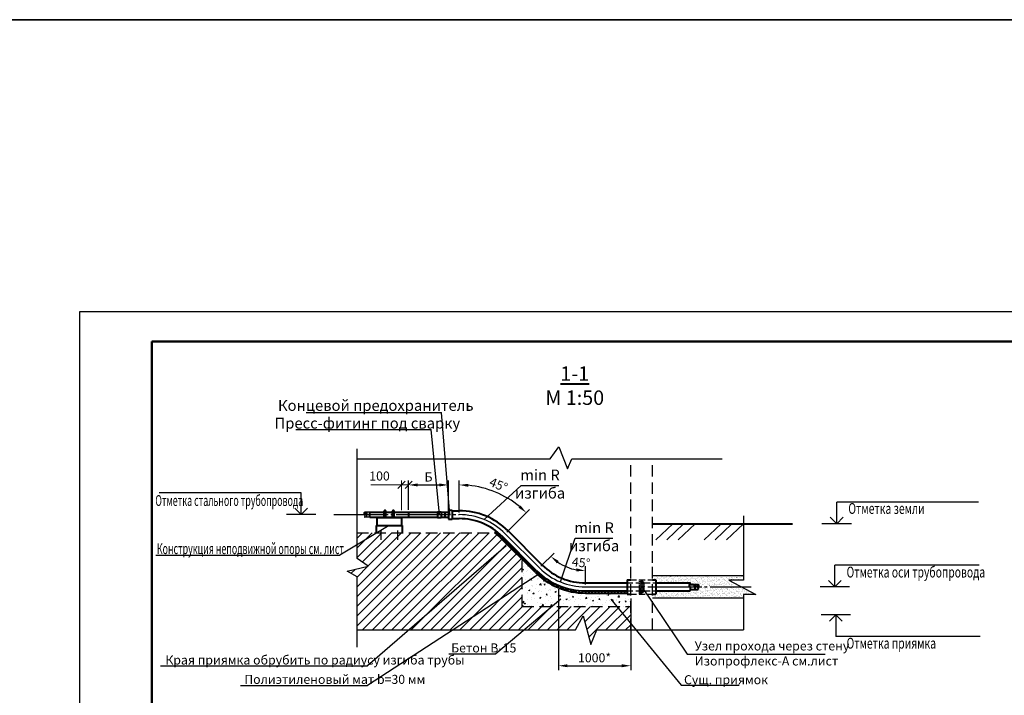
# Model space of a CAD drawing. Units: millimetres. Extents: x 12371 to 24857, y -6074 to 7960.
# Drawn here: x 22654 to 22926, y 237 to 424 of the extents above; entities that cross this region are included whole.
import ezdxf

# ---------------------------------------------------------------- set-up
doc = ezdxf.new("R2010")
doc.units = ezdxf.units.MM
for name, pattern in [('HIDDEN', [0.375, 0.25, -0.125]), ('HIDDEN2', [4.762499999999999, 3.175, -1.5875]), ('JIS_08_15', [17.25, 15, -0.75, 0.75, -0.75])]:
    doc.linetypes.add(name, pattern=pattern)
for name, color, linetype, lineweight in [('40', 7, 'Continuous', 40), ('Размеры', 7, 'Continuous', 20), ('Текст', 7, 'Continuous', 30), ('уровни', 3, 'Continuous', 40)]:
    doc.layers.add(name, color=color, linetype=linetype, lineweight=lineweight)
doc.layers.add('оси', color=240, linetype='JIS_08_15')
doc.layers.add('сущ. т.с.', color=222, linetype='HIDDEN2')
doc.styles.get("Standard").update_dxf_attribs({"font": 'isocpeur.ttf', "width": 0.7})
doc.dimstyles.new('1к50', dxfattribs={"dimscale": 0, "dimtxt": 2.5, "dimasz": 2, "dimexe": 1.25, "dimexo": 2, "dimgap": 0.9, "dimtad": 1, "dimdec": 0, "dimlfac": 50, "dimtxsty": 'Standard', "dimblk": 'OBLIQUE', "dimcen": 2, "dimdle": 2, "dimadec": 0, "dimazin": 0, "dimtfac": 1, "dimtdec": 0, "dimtmove": 0, "dimatfit": 3, "dimldrblk": 'NONE', "dimfxl": 0, "dimlwd": 18, "dimlwe": 18, "dimarcsym": 0})
doc.dimstyles.new('ISO-25', dxfattribs={"dimtxt": 2.5, "dimasz": 2.5, "dimexe": 1.25, "dimexo": 0.625, "dimtad": 1, "dimtxsty": 'Standard', "dimcen": 2.5, "dimadec": 0, "dimazin": 0, "dimtfac": 1, "dimtmove": 0, "dimatfit": 3, "dimfxl": 0, "dimarcsym": 0})

# ---------------------------------------------------------------- blocks, each defined once
blk = doc.blocks.new('*D2731')
at = {"color": 0, "lineweight": -2, "transparency": 16777216}
for p, q in [((22802.9180699571, 266.295393057997), (22802.9180699571, 243.8515014140394)), ((22822.91806995709, 263.6868587694335), (22822.91806995709, 243.8515014140394)), ((22805.4180699571, 245.1015014140394), (22820.41806995709, 245.1015014140394))]:
    blk.add_line(p, q, dxfattribs=at)
at = {"color": 0, "transparency": 16777216}
for points in [[(22805.4180699571, 245.518168080706), (22805.4180699571, 244.6848347473727), (22802.9180699571, 245.1015014140394)], [(22820.41806995709, 245.518168080706), (22820.41806995709, 244.6848347473727), (22822.91806995709, 245.1015014140394)]]:
    blk.add_solid(points, dxfattribs=at)
at = {"layer": 'Defpoints', "color": 0, "transparency": 16777216}
for p in [(22802.9180699571, 266.920393057997), (22822.91806995709, 264.3118587694335), (22822.91806995709, 245.1015014140394)]:
    blk.add_point(p, dxfattribs=at)
at = {"color": 0, "transparency": 16777216, "insert": (22812.91806995709, 246.9765014140394), "char_height": 2.5, "attachment_point": 5}
blk.add_mtext('1000*', dxfattribs=at)
blk = doc.blocks.new('*D2739')
at = {"color": 0, "lineweight": -2, "transparency": 16777216}
for p, q in [((22798.0879337567, 272.6344127348807), (22801.70286118745, 276.249340165632)), ((22810.37391407982, 267.5453930579956), (22810.37391407981, 272.6576724575607))]:
    blk.add_line(p, q, dxfattribs=at)
blk.add_arc((22810.37391407981, 284.9203930579952), 13.51272060043432, 235.6155180085696, 259.3844819914355, dxfattribs=at)
at = {"color": 0, "transparency": 16777216}
for points in [[(22802.47658299463, 273.4481784530344), (22803.0088026775, 274.0894168280674), (22800.81897771097, 275.3654566891491)], [(22807.92317755754, 272.0538161021709), (22807.84608970103, 271.2240559519933), (22810.37391407981, 271.4076724575611)]]:
    blk.add_solid(points, dxfattribs=at)
at = {"layer": 'Defpoints', "color": 0, "transparency": 16777216}
for p in [(22810.37391407981, 284.9203930579952), (22803.6175537796, 273.2180337437781), (22797.64599201846, 272.1924709966388), (22810.37391407981, 266.9203930579952)]:
    blk.add_point(p, dxfattribs=at)
at = {"color": 0, "transparency": 16777216, "insert": (22809.150995491, 273.3471043767736), "char_height": 2.5, "attachment_point": 5, "rotation": 353.968091065813}
blk.add_mtext('45°', dxfattribs=at)
blk = doc.blocks.new('*D2740')
at = {"color": 0, "lineweight": -2, "transparency": 16777216}
for p, q in [((22775.46222583438, 287.5453930579924), (22775.46222583438, 296.4021950699826)), ((22788.63208963398, 282.0902568575975), (22794.89479439628, 288.352961619903))]:
    blk.add_line(p, q, dxfattribs=at)
blk.add_arc((22775.46222583438, 268.9203930579934), 26.23180201199042, 50.46259512234918, 84.53740487766595, dxfattribs=at)
at = {"color": 0, "transparency": 16777216}
for points in [[(22777.93953078553, 294.6168715321865), (22777.97924085449, 295.4492581940585), (22775.46222583438, 295.1521950699835)], [(22792.44116788021, 289.458931881959), (22791.88066088607, 288.8422663697374), (22794.0109109198, 287.4690781434192)]]:
    blk.add_solid(points, dxfattribs=at)
at = {"layer": 'Defpoints', "color": 0, "transparency": 16777216}
for p in [(22788.57812684037, 291.6377999874221), (22775.46222583438, 286.9203930579934), (22788.19014789574, 281.6483151193561), (22775.46222583438, 268.9203930579934)]:
    blk.add_point(p, dxfattribs=at)
at = {"color": 0, "transparency": 16777216, "insert": (22786.21823330113, 294.88769216122), "char_height": 2.5, "attachment_point": 5, "rotation": 337.5}
blk.add_mtext('45°', dxfattribs=at)
blk = doc.blocks.new('*D2732')
at = {"color": 0, "lineweight": -2, "transparency": 16777216}
for p, q in [((22761.46222583438, 288.2453930579977), (22761.46222583438, 296.3942749676353)), ((22763.96222583438, 295.1442749676353), (22769.96222583438, 295.1442749676353)), ((22772.46222583438, 288.2453930579977), (22772.46222583438, 296.3942749676353))]:
    blk.add_line(p, q, dxfattribs=at)
at = {"color": 0, "transparency": 16777216}
for points in [[(22763.96222583438, 295.560941634302), (22763.96222583438, 294.7276083009686), (22761.46222583438, 295.1442749676353)], [(22769.96222583438, 295.560941634302), (22769.96222583438, 294.7276083009686), (22772.46222583438, 295.1442749676353)]]:
    blk.add_solid(points, dxfattribs=at)
at = {"layer": 'Defpoints', "color": 0, "transparency": 16777216}
for p in [(22772.46222583438, 295.1442749676353), (22761.46222583438, 287.6203930579977), (22772.46222583438, 287.6203930579977)]:
    blk.add_point(p, dxfattribs=at)
at = {"color": 0, "transparency": 16777216, "insert": (22766.96222583438, 297.0192749676353), "char_height": 2.5, "attachment_point": 5}
blk.add_mtext('Б', dxfattribs=at)
blk = doc.blocks.new('_Oblique')
at = {"color": 0, "linetype": 'ByBlock', "lineweight": -2}
blk.add_line((-0.5, -0.5), (0.5, 0.5), dxfattribs=at)
blk = doc.blocks.new('*D2733')
at = {"color": 0, "lineweight": 18, "ltscale": 10, "transparency": 16777216}
for p, q in [((22759.46222583439, 295.1442749676353), (22751.01222583439, 295.1442749676353)), ((22761.46222583438, 295.1442749676353), (22757.46222583439, 295.1442749676353)), ((22759.46222583439, 288.1303930579961), (22759.46222583439, 296.3942749676353)), ((22761.46222583438, 289.6203930579977), (22761.46222583438, 296.3942749676353))]:
    blk.add_line(p, q, dxfattribs=at)
at = {"layer": 'Defpoints', "color": 0, "ltscale": 10, "transparency": 16777216}
for p in [(22761.46222583438, 295.1442749676353), (22761.46222583438, 287.6203930579977), (22759.46222583439, 286.1303930579961)]:
    blk.add_point(p, dxfattribs=at)
at = {"color": 0, "lineweight": 18, "ltscale": 10, "transparency": 16777216, "xscale": 2, "yscale": 2, "zscale": 2, "rotation": 180}
blk.add_blockref('_Oblique', (22759.46222583439, 295.1442749676353), dxfattribs=at)
at = {"color": 0, "lineweight": 18, "ltscale": 10, "transparency": 16777216, "xscale": 2, "yscale": 2, "zscale": 2}
blk.add_blockref('_Oblique', (22761.46222583438, 295.1442749676353), dxfattribs=at)
at = {"color": 0, "ltscale": 10, "transparency": 16777216, "insert": (22753.39972583439, 297.2942749676353), "char_height": 2.5, "attachment_point": 5}
blk.add_mtext('100', dxfattribs=at)
blk = doc.blocks.new('_None')

msp = doc.modelspace()

# ---------------------------------------------------------------- hatches: boundary and pattern name
h = msp.add_hatch()
h.set_pattern_fill('ANSI31', color=256, scale=0.6, style=0)
h.set_pattern_definition([(44.99999999999999, (13340.39629835452, 736.6406043478273), (-1.347038418160373, 1.347038418160373), [])])
h.paths.add_polyline_path([(22792.91806995709, 268.8451509672559), (22792.91806995709, 274.516230001962), (22786.98806636772, 280.4462335913304, 0.03446817914855912), (22785.29533317642, 281.920393057997), (22747.20733283407, 281.920393057997), (22747.20733283407, 274.7478017819267), (22750.23039422904, 272.6327715996777), (22744.43249079941, 271.2368473677088), (22747.20733283407, 269.6717227111694), (22747.20733283406, 255.0033244808728), (22753.04309904717, 255.0033244808728)])
h.paths.add_polyline_path([(22822.91806995709, 261.5203930579955), (22818.72313499503, 261.5203930579955), (22822.87049901461, 255.0033244808728), (22822.9180699571, 255.0033244808728)])
h.paths.add_polyline_path([(22818.72313499503, 261.5203930579955), (22792.91806995709, 261.5203930579955), (22792.91806995709, 268.8451509672559), (22753.04309904717, 255.0033244808728), (22807.61522178084, 255.0033244808728), (22809.77200664386, 258.9390460885625), (22811.92876569102, 250.9793128545207), (22813.58678840724, 255.0033244808728), (22822.8704990146, 255.0033244808728)])
at = {"lineweight": 9}
h = msp.add_hatch(dxfattribs=at)
h.set_pattern_fill('ANSI37', color=256, scale=0.2, style=0)
h.set_pattern_definition([(44.99999999999999, (22785.29533317642, 290.6839067853471), (-0.4490128060534576, 0.4490128060534577), []), (135, (22785.29533317642, 290.6839067853471), (-0.4490128060534577, -0.4490128060534576), [])])
edge = h.paths.add_edge_path()
edge.add_line((22821.9180699571, 265.8203930579948), (22821.9180699571, 265.2203930579948))
edge.add_line((22810.37391407981, 265.8203930579948), (22821.91806995709, 265.8203930579948))
edge.add_line((22810.37391407981, 265.2203930579963), (22821.91806995709, 265.2203930579963))
edge.add_arc((22810.37391407981, 284.920393057997), 19.7, 224.9999999999967, 270.0000000000001)
edge.add_arc((22810.37391407981, 284.920393057997), 19.1, 224.9999999999967, 270.0000000000001)
edge.add_line((22796.44391049044, 270.9903894686213), (22786.98806021103, 280.4462397480264))
edge.add_line((22796.86817455915, 271.4146535373329), (22787.41232427974, 280.8705038167381))
edge.add_arc((22775.46222583438, 268.920393057997), 16.3, 44.99999999999649, 52.89639864132424)
edge.add_arc((22775.46222583438, 268.920393057997), 16.9, 44.99999999999649, 52.89639864132435)
edge.add_line((22785.29533317642, 281.920393057997), (22785.6572880479, 282.398920665359))
h = msp.add_hatch(dxfattribs=at)
h.set_pattern_fill('AR-CONC', color=256, scale=0.02, style=0)
h.set_pattern_definition([(49.99999999999999, (22792.91806995709, 261.5203930579955), (3.64369337992008, -0.3187817107780617), [0.381, -4.191000000000001]), (355, (22792.91806995709, 261.5203930579955), (-0.7048565195133398, 3.8211328576436), [0.3048, -3.3528]), (100.451, (22793.22170995709, 261.4938280579954), (2.938850033319185, 3.502333756405838), [0.3238, -3.5618]), (46.18420000000001, (22792.91806995709, 262.5363930579952), (5.421580817842599, -0.8408465586545429), [0.5715, -6.2865]), (96.63559999999998, (22793.36986795709, 262.4663230579972), (4.748084689324743, 4.948511117800985), [0.4856999999999993, -5.342699999999988]), (351.1840000000001, (22792.91806995709, 262.5363930579952), (4.748092116278679, 4.948502357211954), [0.4572, -5.0292]), (21, (22793.42606995709, 262.2823930579943), (3.032297596707666, -2.04531037033525), [0.381, -4.191000000000001]), (326.0000000000001, (22793.42606995709, 262.2823930579943), (1.236040566952942, 3.683759322446385), [0.3048, -3.3528]), (71.4514, (22793.67875995709, 262.1119510579956), (4.268329815402489, 1.638457154321149), [0.3238, -3.5618]), (37.50000000000001, (22792.91806995709, 261.5203930579955), (0.06177206501183633, 1.691100777463062), [0, -3.31216, 0, -3.4036, 0, -3.3655]), (7.499999999999998, (22792.91806995709, 261.5203930579955), (1.336393250206115, 2.00361149636239), [0, -1.94056, 0, -3.23596, 0, -1.2827]), (327.5, (22791.78522995709, 261.5203930579955), (2.711811903337428, -0.1145748798534692), [0, -1.27, 0, -3.9624, 0, -5.2578]), (317.5, (22791.27722995709, 261.5203930579955), (2.962583627720361, 0.5085298206666603), [0, -1.651, 0, -2.63144, 0, -3.7338])])
h.paths.add_polyline_path([(22796.44391049044, 270.9903894686213), (22792.91806995709, 274.516230001962), (22792.91806995709, 261.5203930579955), (22822.91806995709, 261.5203930579955), (22822.91806995709, 264.420393057997), (22821.91806995709, 264.420393057997), (22821.91806995709, 265.2203930579963), (22810.37391407981, 265.2203930579963, -0.1989123673796612)])
h = msp.add_hatch()
h.set_pattern_fill('AR-SAND', color=256, scale=0.02, style=0)
h.set_pattern_definition([(37.50000000000001, (22828.9180699571, 263.8203930579948), (-0.03200062591968091, 0.9788264746586848), [0, -0.7721600000000001, 0, -0.8636, 0, -0.8255]), (7.499999999999998, (22828.9180699571, 263.8203930579948), (0.8990465662760053, 1.433650201136708), [0, -0.41656, 0, -0.69596, 0, -0.2667]), (327.5, (22828.2932299571, 263.8203930579948), (1.581984740482916, 0.002874369357091382), [0, -0.254, 0, -0.9144, 0, -1.1938]), (317.5, (22828.2932299571, 263.8203930579948), (1.527112904944594, 0.4458586465144325), [0, -0.127, 0, -0.59944, 0, -0.6858])])
edge = h.paths.add_edge_path()
edge.add_line((22850.10465816377, 268.8140916152224), (22854.10465816377, 268.8140916152225))
edge.add_line((22854.10465816377, 268.8140916152224), (22854.10465816377, 270.0203930579962))
edge.add_line((22854.10465816377, 270.0203930579955), (22828.9180699571, 270.0203930579939))
edge.add_line((22828.9180699571, 270.0203930579955), (22828.9180699571, 268.9203930579968))
edge.add_line((22828.9180699571, 268.920393057997), (22829.91806995709, 268.920393057997))
edge.add_line((22829.91806995709, 268.920393057997), (22829.91806995709, 268.0203930579971))
edge.add_line((22829.9180699571, 268.0203930579955), (22839.33297232998, 268.0203930579955))
edge.add_spline(control_points=[(22839.20831812278, 267.6203930579977), (22839.22684259277, 267.8162066170225), (22839.32624778755, 268.2223802223816), (22839.45333305118, 267.8205843702381), (22839.5166521859, 267.6203930579977)], knot_values=[92.17230835605415, 92.17230835605415, 92.17230835605415, 92.17230835605415, 114.3230640818811, 136.3185452251918, 136.3185452251918, 136.3185452251918, 136.3185452251918], degree=3, periodic=0)
edge.add_line((22839.5166521859, 267.6203930579977), (22841.56452724917, 267.6203930579977))
edge.add_spline(control_points=[(22841.56452724917, 267.6203930579977), (22841.56452724917, 267.6203930579977), (22841.62663897066, 267.6207019227513), (22841.74847193441, 267.2133314554376), (22841.6288321658, 267.0129962584579), (22841.57352972448, 266.920393057997)], knot_values=[72.83198828498693, 72.83198828498693, 72.83198828498693, 72.83198828498693, 72.83198828620115, 92.71009606659922, 109.7967226862251, 109.7967226862251, 109.7967226862251, 109.7967226862251], degree=3, periodic=0)
edge.add_line((22841.57352972448, 266.920393057997), (22853.63079372726, 266.9203930579969))
edge.add_line((22853.63079372726, 266.920393057997), (22850.10465816377, 268.8140916152237))
edge = h.paths.add_edge_path()
edge.add_line((22853.63079372725, 266.920393057997), (22841.57352972448, 266.920393057997))
edge.add_spline(control_points=[(22841.57352972448, 266.920393057997), (22841.62312195539, 266.8164798168691), (22841.68952277537, 266.5668202246598), (22841.60673297116, 266.337366913991), (22841.56452724919, 266.2203930579963)], knot_values=[0, 5.542233338928781e-13, 5.542233338928781e-13, 5.542233338928781e-13, 17.63753261903702, 35.97981749894673, 35.97981749894673, 35.97981749894673, 35.97981749894673], degree=3, periodic=0)
edge.add_line((22841.56452724919, 266.2203930579963), (22839.50081184629, 266.2203930579963))
edge.add_spline(control_points=[(22839.33356620531, 266.920393057997), (22839.41157204697, 266.7450750649659), (22839.6020785351, 266.360253059207), (22839.42191139544, 265.998016314581), (22839.33356620531, 265.8203930579948)], knot_values=[0, 2.856381797755603e-12, 2.856381797755603e-12, 2.856381797755603e-12, 29.43002827185217, 57.74571375417995, 57.74571375417995, 57.74571375417995, 57.74571375417995], degree=3, periodic=0)
edge.add_line((22839.33356620531, 265.8203930579948), (22829.91806995709, 265.8203930579947))
edge.add_line((22829.91806995709, 265.8203930579948), (22829.91806995709, 264.9203930579948))
edge.add_line((22829.91806995709, 264.920393057997), (22828.9180699571, 264.920393057997))
edge.add_line((22828.9180699571, 264.920393057997), (22828.9180699571, 263.8203930579958))
edge.add_line((22828.9180699571, 263.8203930579948), (22854.10465816377, 263.8203930579963))
edge.add_line((22854.10465816377, 263.8203930579948), (22854.10465816377, 264.8199409361702))
edge.add_line((22854.10465816377, 264.8199409361732), (22857.54191194504, 264.8199409361732))
edge.add_line((22857.54191194504, 264.8199409361732), (22853.63079372725, 266.9203930579976))

# ---------------------------------------------------------------- linework, layer by layer
for p, q in [((23090.37841716289, 343.0154546379381), (22670.37841716289, 343.0154546379381)), ((22670.37841716289, 343.0154546379381), (22670.37841716289, 46.01545463793809)), ((22733.10606114059, 315.1748281085711), (22770.57387472814, 315.1748281085711)), ((22772.86446893065, 286.920393057997), (22770.57387472814, 315.1748281085711)), ((22730.26910730734, 310.5200878098476), (22767.73692089489, 310.5200878098476)), ((22770.03165800383, 286.920393057997), (22767.73692089489, 310.5200878098476)), ((22802.9886880213, 305.6580811451095), (22805.45943613622, 299.571875665908)), ((22747.20733283407, 274.7478017819267), (22747.20733283406, 305.1521766963706)), ((22747.20733283407, 302.3928879351151), (22800.65021764879, 302.3928879351151)), ((22806.62178427519, 302.3928879351151), (22848.25361001833, 302.3928879351151)), ((22782.35052761696, 285.550224643197), (22792.61641036997, 294.9938805589481)), ((22792.61641036997, 294.9938805589481), (22803.03342150143, 294.9938805589481)), ((22854.10465816377, 286.5555456848379), (22854.10465816377, 268.8140916152224)), ((22756.06222583439, 283.9303930579954), (22742.41094682996, 275.6711368435499)), ((22834.54233588538, 284.4072089973633), (22829.87559197807, 279.9613341170843)), ((22837.54558832603, 284.4072089973633), (22832.87884441872, 279.9613341170843)), ((22840.76632454959, 284.4072089973633), (22836.09958064228, 279.9613341170843)), ((22847.92113014681, 284.4072089973633), (22843.2543862395, 279.9613341170843)), ((22850.92438258746, 284.4072089973633), (22846.25763868015, 279.9613341170843)), ((22854.14511881101, 284.4072089973633), (22849.4783749037, 279.9613341170843)), ((22753.76676628975, 282.4929463725821), (22753.76676628975, 279.920393057997)), ((22758.35768537902, 282.4929463725821), (22758.35768537902, 279.920393057997)), ((22788.4562264609, 278.3259626527542), (22750.09877637182, 245.0963163659035)), ((22803.48561229724, 268.2905614727933), (22807.5857892873, 280.4212053971532)), ((22807.5857892873, 280.4212053971532), (22818.00280041876, 280.4212053971532)), ((22734.42523868511, 275.6711368435499), (22742.41094682996, 275.6711368435499)), ((22797.4719028501, 270.4259261581756), (22750.06246533129, 239.6510563545889)), ((22854.10465816377, 270.0203930579955), (22828.9180699571, 270.0203930579955)), ((22747.20733283407, 250.2852975876049), (22747.20733283407, 269.6717227111694)), ((22854.10465816377, 268.8140916152224), (22850.10465816377, 268.8140916152224)), ((22850.10465816377, 268.8140916152224), (22857.54191194504, 264.8199409361732)), ((22825.9706083144, 266.9203930579861), (22838.5505709876, 248.3220963863532)), ((22857.54191194504, 264.8199409361732), (22854.10465816377, 264.8199409361732)), ((22854.10465816377, 264.8199409361732), (22854.10465816377, 255.0033244808728)), ((22803.59699698044, 263.4863340236916), (22785.55192472982, 248.4190866818899)), ((22817.46501011232, 263.4973803927132), (22836.86138535455, 239.7190843915014)), ((22854.10465816377, 263.8203930579948), (22828.9180699571, 263.8203930579948)), ((22747.20733283407, 255.0033244808728), (22807.61522178084, 255.0033244808728)), ((22813.58678840724, 255.0033244808728), (22854.10465816377, 255.0033244808728)), ((22772.5595821466, 248.4190866818899), (22785.55192472982, 248.4190866818899)), ((22838.5505709876, 248.3220963863532), (22863.68149632877, 248.3220963863532)), ((22838.5505709876, 248.3220963863532), (22876.7877478687, 248.3220963863532)), ((22692.76435536026, 245.0963163659035), (22750.09877637182, 245.0963163659035)), ((22714.92269735309, 239.6510563545889), (22750.06246533129, 239.6510563545889)), ((22836.86138535455, 239.7190843915014), (22852.99034923051, 239.7190843915014))]:
    msp.add_line(p, q)
at = {"color": 7, "lineweight": 50}
for p, q in [((23085.37841716289, 334.8154546379374), (22690.37841716289, 334.8154546379374)), ((22690.37841716289, 334.8154546379374), (22690.37841716289, 51.01545463793809))]:
    msp.add_line(p, q, dxfattribs=at)
at = {"color": 7, "ltscale": 10}
msp.add_line((22691.43780495811, 275.6711368435499), (22742.41094682996, 275.6711368435499), dxfattribs=at)
at = {"linetype": 'HIDDEN2', "ltscale": 0.5}
for p, q in [((22821.91806995709, 268.0203930579955), (22829.91806995709, 268.0203930579955)), ((22822.91806995709, 268.920393057997), (22828.91806995709, 268.920393057997)), ((22821.91806995709, 265.8203930579948), (22829.91806995709, 265.8203930579948)), ((22822.9180699571, 264.9203930579897), (22829.41806995709, 264.9203930579897))]:
    msp.add_line(p, q, dxfattribs=at)
at = {"color": 5, "lineweight": 35, "ltscale": 10}
msp.add_lwpolyline([(21265.249399013, 423.9029290408835), (24086.25034318625, 423.9029290408835), (24086.25034318625, -350.0670277108366), (21265.249399013, -350.0670277108366)], close=True, dxfattribs=at)
for points in [[(22800.65021764879, 302.3928879351151), (22802.9886880213, 305.6580811451095)], [(22805.45943613622, 299.571875665908), (22806.62178427519, 302.3928879351151)], [(22747.20733283407, 269.6717227111694), (22744.43249079941, 271.2368473677088), (22750.23039422904, 272.6327715996777), (22747.20733283407, 274.7478017819267)], [(22807.61522178084, 255.0033244808728), (22809.77200664386, 258.9390460885625), (22811.92876569102, 250.9793128545207), (22813.58678840724, 255.0033244808728)]]:
    msp.add_lwpolyline(points)
at = {"layer": '40'}
for p, q in [((22750.67571289174, 287.6203930579941), (22769.46222583439, 287.6203930579977)), ((22750.67571289174, 286.2203930579963), (22750.67571289174, 287.6203930579941)), ((22750.67571289174, 286.2203930579963), (22769.46222583439, 286.2203930579963)), ((22754.71052334963, 286.1303930579961), (22754.71052334963, 287.9003930579966)), ((22755.11052334963, 286.1303930579961), (22755.11052334963, 287.9003930579966)), ((22757.01392831915, 286.1303930579961), (22757.01392831915, 287.9003930579966)), ((22757.41392831915, 286.1303930579961), (22757.41392831915, 287.9003930579966)), ((22761.46222583438, 287.6203930579977), (22761.46222583439, 286.2203930579963)), ((22769.46222583438, 287.7203930579963), (22769.46222583439, 286.1203930579977)), ((22769.46222583438, 287.7203930579963), (22770.46222583438, 287.7203930579963)), ((22770.46222583438, 287.7203930579963), (22770.46222583438, 286.1203930579977)), ((22770.46222583439, 287.6203930579977), (22772.46222583438, 287.6203930579977)), ((22770.46222583439, 286.2203930579963), (22772.46222583438, 286.2203930579963)), ((22771.46222583438, 287.6203930579977), (22771.46222583439, 286.2203930579963)), ((22772.46222583438, 288.170393057997), (22772.46222583439, 285.670393057997)), ((22772.46222583438, 288.170393057997), (22773.46222583438, 288.170393057997)), ((22773.46222583438, 288.170393057997), (22773.46222583439, 285.670393057997)), ((22773.46222583438, 288.0203930579955), (22775.46222583438, 288.0203930579955)), ((22752.46222583439, 283.9303930579954), (22759.66222583439, 283.9303930579954)), ((22752.46222583439, 283.9303930579954), (22752.46222583439, 281.920393057997)), ((22752.66222583439, 286.1303930579961), (22759.46222583439, 286.1303930579961)), ((22752.66222583439, 286.1303930579961), (22752.66222583439, 283.9303930579954)), ((22759.46222583439, 286.1303930579961), (22759.46222583439, 283.9303930579954)), ((22759.66222583439, 283.9303930579954), (22759.66222583439, 281.920393057997)), ((22769.46222583439, 286.1203930579977), (22770.46222583439, 286.1203930579977)), ((22772.46222583439, 285.670393057997), (22773.46222583439, 285.670393057997)), ((22773.46222583439, 285.8203930579948), (22775.46222583438, 285.8203930579948)), ((22828.91806995709, 284.4072089973633), (22867.6985975288, 284.4072089973633)), ((22785.29533317642, 281.920393057997), (22785.65728804791, 282.3989206653569)), ((22796.86817455915, 271.4146535373329), (22787.41232427974, 280.8705038167354)), ((22798.42380947776, 272.9702884559447), (22788.96796535505, 282.4261325786574)), ((22796.44391049044, 270.9903894686213), (22786.98806021104, 280.4462397480238)), ((22810.37391407981, 268.0203930579955), (22821.91806995709, 268.0203930579955)), ((22821.9180699571, 268.920393057997), (22821.9180699571, 264.920393057997)), ((22821.91806995709, 268.920393057997), (22821.91806995709, 264.920393057997)), ((22821.91806995709, 268.920393057997), (22822.91806995709, 268.920393057997)), ((22821.91806995709, 268.920393057997), (22821.91806995709, 264.920393057997)), ((22828.91806995709, 268.920393057997), (22829.91806995709, 268.920393057997)), ((22829.91806995709, 268.920393057997), (22829.91806995709, 264.920393057997)), ((22829.91806995709, 268.0203930579955), (22839.33356620531, 268.0203930579955)), ((22839.20649830767, 267.6203930579977), (22841.56452724919, 267.6203930579977)), ((22810.37391407981, 265.8203930579948), (22821.91806995709, 265.8203930579948)), ((22810.37391407981, 265.2203930579963), (22821.91806995709, 265.2203930579963)), ((22821.91806995709, 264.920393057997), (22822.91806995709, 264.920393057997)), ((22828.91806995709, 264.920393057997), (22829.91806995709, 264.920393057997)), ((22829.91806995709, 265.8203930579948), (22839.33356620531, 265.8203930579948)), ((22839.49905701556, 266.2203930579963), (22841.56452724919, 266.2203930579963))]:
    msp.add_line(p, q, dxfattribs=at)
at = {"layer": '40', "ltscale": 50}
for centre in [(22754.91052334963, 287.9003930579966), (22757.21392831914, 287.9003930579966)]:
    msp.add_arc(centre, 0.2, 0, 180, dxfattribs=at)
at = {"layer": '40'}
for centre, radius, start, end in [((22775.46222583438, 268.920393057997), 19.1, 44.99999999999979, 90), ((22775.46222583438, 268.920393057997), 16.9, 44.99999999999979, 90), ((22775.46222583438, 268.920393057997), 16.3, 44.99999999999979, 52.89639864188498), ((22810.37391407981, 284.920393057997), 16.9, 224.9999999999998, 270), ((22810.37391407981, 284.920393057997), 19.7, 224.9999999999998, 270), ((22810.37391407981, 284.920393057997), 19.1, 224.9999999999998, 270)]:
    msp.add_arc(centre, radius, start, end, dxfattribs=at)
at = {"layer": '40', "ltscale": 50}
for points in [[(22839.33356620531, 265.8203930579948), (22839.50947538068, 266.3586933271326), (22839.33356620531, 266.920393057997), (22839.20115673063, 267.5054022321892), (22839.33356620531, 268.0203930579955), (22839.5166521859, 267.6203930579977)], [(22840.70933969953, 266.2203930579963), (22840.79718376883, 266.5765660290854), (22840.71834217482, 266.920393057997), (22840.60007978381, 267.2227381885932), (22840.70933969953, 267.6203930579977), (22840.83265474138, 267.2424392671383), (22840.71834217482, 266.920393057997)], [(22841.56452724919, 266.2203930579963), (22841.65237131849, 266.5765660290854), (22841.57352972448, 266.920393057997), (22841.45526733346, 267.2227381885932), (22841.56452724919, 267.6203930579977), (22841.68784229104, 267.2424392671383), (22841.57352972448, 266.920393057997)]]:
    msp.add_spline(points, degree=3, dxfattribs=at)
at = {"layer": 'оси'}
for p, q in [((22740.75163843614, 286.920393057997), (22775.46222583438, 286.920393057997)), ((22797.64599201846, 272.192470996637), (22788.19014248156, 281.6483205335353)), ((22810.37391407981, 266.920393057997), (22856.28757877436, 266.920393057997))]:
    msp.add_line(p, q, dxfattribs=at)
for centre, start, end in [((22775.46222583438, 268.920393057997), 44.99999999999979, 90), ((22810.37391407981, 284.920393057997), 224.9999999999998, 270)]:
    msp.add_arc(centre, 18, start, end, dxfattribs=at)
at = {"layer": 'Размеры', "color": 174, "linetype": 'HIDDEN', "lineweight": 20}
for p, q in [((22825.31081034613, 264.9203930579897), (22825.31081034613, 268.9203930579897)), ((22825.4221353072, 268.9203930579897), (22825.31081034613, 268.9203930579897)), ((22825.4221353072, 264.9203930579897), (22825.4221353072, 268.9203930579897)), ((22825.7168197484, 268.8418709069701), (22825.4221353072, 268.8418709069701)), ((22825.71681974841, 268.8418709069701), (22825.7168197484, 264.998915209002)), ((22825.80854279292, 268.6717397018256), (22825.7168197484, 268.6717397018256)), ((22825.9706083144, 268.8026101975884), (22825.80854279292, 268.6717397018256)), ((22825.80854279292, 265.1690464141539), (22825.80854279292, 268.6717397018256)), ((22825.9706083144, 265.0381759183801), (22825.9706083144, 268.8026101975884)), ((22826.13267383589, 268.6586525546118), (22825.9706083144, 268.5277820588381)), ((22826.13267383589, 268.6586525546118), (22826.13267383589, 265.1821335613567)), ((22826.29473935738, 268.5146949116352), (22826.13267383589, 268.3838244158796)), ((22826.29473935738, 268.5146949116352), (22826.29473935738, 265.326091204337)), ((22826.45680487887, 268.3707372686549), (22826.29473935738, 268.2398667728994)), ((22826.45680487887, 268.3707372686549), (22826.45680487887, 265.4700488473136)), ((22826.61887040036, 268.2267796256856), (22826.45680487887, 268.0959091299228)), ((22826.61887040036, 265.6140064902829), (22826.61887040036, 268.2267796256856)), ((22825.4221353072, 264.9203930579897), (22825.31081034613, 264.9203930579897)), ((22825.7168197484, 264.998915209002), (22825.4221353072, 264.998915209002)), ((22825.80854279292, 265.1690464141539), (22825.7168197484, 265.1690464141539)), ((22825.9706083144, 265.0381759183801), (22825.80854279292, 265.1690464141539)), ((22826.13267383589, 265.1821335613567), (22825.9706083144, 265.3130040571305)), ((22826.29473935738, 265.326091204337), (22826.13267383589, 265.4569617000998)), ((22826.45680487887, 265.4700488473136), (22826.29473935738, 265.6009193430691)), ((22826.61887040036, 265.6140064902829), (22826.45680487887, 265.7448769860566))]:
    msp.add_line(p, q, dxfattribs=at)
at = {"layer": 'сущ. т.с.'}
for p, q in [((22822.9180699571, 273.6203930579977), (22822.9180699571, 302.3928879351151)), ((22828.9180699571, 273.6203930579977), (22828.9180699571, 302.3928879351151)), ((22750.67571289174, 286.2203930579963), (22749.26243612021, 286.2203930579963)), ((22750.67571289174, 287.6203930579941), (22749.26660746797, 287.6203930579941)), ((22747.20733283406, 281.920393057997), (22785.29533317642, 281.920393057997)), ((22792.91806995709, 261.5203930579955), (22792.91806995709, 274.516230001962)), ((22822.9180699571, 255.0033244808728), (22822.91806995709, 273.6203930579977)), ((22828.9180699571, 255.0033244808728), (22828.9180699571, 273.6203930579977)), ((22792.91806995709, 261.5203930579955), (22822.9180699571, 261.5203930579955))]:
    msp.add_line(p, q, dxfattribs=at)
for points in [[(22749.26243612021, 286.2203930579963), (22749.40134302753, 286.5682324445734), (22749.2686672785, 286.920393057997), (22749.14450930605, 287.2612730174769), (22749.26243612021, 287.6203930579941), (22749.41388209136, 287.264729677474), (22749.27900564855, 286.920393057997)], [(22749.76243612021, 286.2203930579963), (22749.90134302753, 286.5682324445734), (22749.7686672785, 286.920393057997), (22749.64450930605, 287.2612730174769), (22749.76243612021, 287.6203930579941), (22749.91388209136, 287.264729677474), (22749.77900564855, 286.920393057997)]]:
    msp.add_spline(points, degree=3, dxfattribs=at)
at = {"layer": 'уровни', "color": 7, "lineweight": -3, "ltscale": 20, "extrusion": (0, 1, 0)}
for p, q in [((22731.71564142399, 292.920393057997), (22692.44083184064, 292.920393057997)), ((22919.20747882108, 290.4072089973633), (22879.93266923773, 290.4072089973633)), ((22735.79326201302, 286.920393057997), (22727.63801470116, 286.920393057997)), ((22884.01028982677, 284.4072089973633), (22875.85504251491, 284.4072089973633)), ((22919.33549643562, 272.920393057997), (22879.43648307608, 272.920393057997)), ((22883.51410366512, 266.920393057997), (22875.35885635326, 266.920393057997)), ((22883.79540095949, 259.2024388939799), (22875.64015364763, 259.2024388939799))]:
    msp.add_line(p, q, dxfattribs=at)
at = {"layer": 'уровни', "color": 7, "lineweight": -3, "ltscale": 20, "extrusion": (1, 0, 0)}
for p, q in [((22731.71564142399, 286.920393057997), (22731.71564142399, 292.920393057997)), ((22879.93266923773, 284.4072089973633), (22879.93266923773, 290.4072089973633)), ((22879.43648307608, 266.920393057997), (22879.43648307608, 272.920393057997)), ((22879.71778037045, 259.202445119603), (22879.71778037045, 253.202445119603))]:
    msp.add_line(p, q, dxfattribs=at)
at = {"layer": 'уровни', "color": 7, "lineweight": 30}
for p, q in [((22731.71564449088, 286.9203899451823), (22729.96106162122, 288.7012433792206)), ((22731.71564449088, 286.9203899451823), (22733.47022736053, 288.7012433792206)), ((22879.93267230462, 284.4072058845486), (22878.17808943497, 286.188059318587)), ((22879.93267230462, 284.4072058845486), (22881.68725517427, 286.188059318587)), ((22879.43648614297, 266.9203899451841), (22877.68190327332, 268.7012433792188)), ((22879.43648614297, 266.9203899451841), (22881.19106901263, 268.7012433792188)), ((22879.71778343734, 259.2024482324123), (22877.96320056769, 257.4215947983812)), ((22879.71778343734, 259.2024482324123), (22881.47236630699, 257.4215947983812))]:
    msp.add_line(p, q, dxfattribs=at)
at = {"layer": 'уровни', "color": 7, "lineweight": -3, "ltscale": 20, "extrusion": (0, -1, 0)}
msp.add_line((22919.6118101351, 253.202445119603), (22879.71778037045, 253.202445119603), dxfattribs=at)

# ---------------------------------------------------------------- texts
at = {"color": 7, "lineweight": 20, "ltscale": 0.5}
for s, width, p in [('Отметка стального трубопровода', 0.6, (22691.34244238033, 289.3298465306671)), ('Отметка земли', 0.7, (22883.16603804355, 287.1259132478172)), ('Конструкция неподвижной опоры см. лист', 0.6, (22691.75924406018, 275.9974674053465)), ('Отметка оси трубопровода', 0.7, (22882.6698518819, 269.5225390122505)), ('Отметка приямка', 0.7, (22882.67765553408, 249.8437980701128))]:
    msp.add_text(s, height=3, dxfattribs=dict(at, width=width)).set_placement(p)
at = {"color": 7, "lineweight": 20, "ltscale": 0.5, "char_height": 3, "width": 58.07336671751458, "attachment_point": 5}
for s, insert in [('Концевой предохранитель', (22752.35947892385, 316.7506795931295)), ('Пресс-фитинг под сварку', (22750.0340513482, 311.8565740556878)), ('min R\\Pизгиба', (22797.8249159357, 294.9938805589481)), ('min R\\Pизгиба', (22812.79429485303, 280.4212053971532))]:
    msp.add_mtext(s, dxfattribs=dict(at, insert=insert))
at = {"layer": '40', "ltscale": 50, "insert": (22807.43697800859, 327.9651159589448), "char_height": 4, "width": 108.3200779152685, "attachment_point": 2}
msp.add_mtext('{\\L1-1} \\PМ 1:50', dxfattribs=at)
at = {"layer": 'Текст', "char_height": 2.5, "width": 172.5313687577564, "attachment_point": 1}
for s, insert in [('Бетон В-15', (22773.23171203175, 251.2872333644045)), ('Узел прохода через стену\\PИзопрофлекс-А см.лист', (22840.6356591017, 251.8375369805835)), ('Края приямка обрубить по радиусу изгиба трубы', (22694.11355900934, 247.9463332341002)), ('Полиэтиленовый мат b=30 мм', (22715.95947202655, 242.580943553563)), ('Сущ. приямок', (22837.6748101161, 242.4894809432662))]:
    msp.add_mtext(s, dxfattribs=dict(at, insert=insert))

# ---------------------------------------------------------------- dimensions: what is measured, and where the dimension line sits
at = {"color": 7, "ltscale": 10}
dim = msp.add_linear_dim(base=(22761.46222583438, 295.1442749676353), p1=(22759.46222583439, 286.1303930579961), p2=(22761.46222583438, 287.6203930579977), dimstyle='1к50', override={"dimscale": 1}, dxfattribs=at)
dim.commit()
dim.dimension.update_dxf_attribs({"geometry": '*D2733', "text_midpoint": (22753.39972583439, 295.1442749676353), "dimtype": 160})
for base, p1, p2, text, picture, middle in [((22772.46222583438, 295.1442749676353), (22761.46222583438, 287.6203930579977), (22772.46222583438, 287.6203930579977), 'Б', '*D2732', (22766.96222583438, 297.0192749676353)), ((22822.91806995709, 245.1015014140394), (22802.9180699571, 266.920393057997), (22822.91806995709, 264.3118587694335), '1000*', '*D2731', (22812.91806995709, 246.9765014140394))]:
    dim = msp.add_linear_dim(base=base, p1=p1, p2=p2, text=text, dimstyle='ISO-25')
    dim.commit()
    dim.dimension.update_dxf_attribs({"geometry": picture, "text_midpoint": middle})
dim = msp.add_angular_dim_3p(base=(22788.57812684037, 291.6377999874221), center=(22775.46222583438, 268.9203930579948), p1=(22788.19014789574, 281.6483151193548), p2=(22775.46222583438, 286.9203930579948), dimstyle='ISO-25')
dim.commit()
dim.dimension.update_dxf_attribs({"geometry": '*D2740', "text_midpoint": (22786.21823330113, 294.8876921612227)})
dim = msp.add_angular_dim_3p(base=(22803.6175537796, 273.2180337437781), center=(22810.37391407981, 284.9203930579956), p1=(22797.64599201846, 272.1924709966392), p2=(22810.37391407981, 266.9203930579956), dimstyle='ISO-25')
dim.commit()
dim.dimension.update_dxf_attribs({"geometry": '*D2739', "text_midpoint": (22808.95396615572, 271.4824852625734), "dimtype": 165})

doc.saveas('drawing.dxf')
